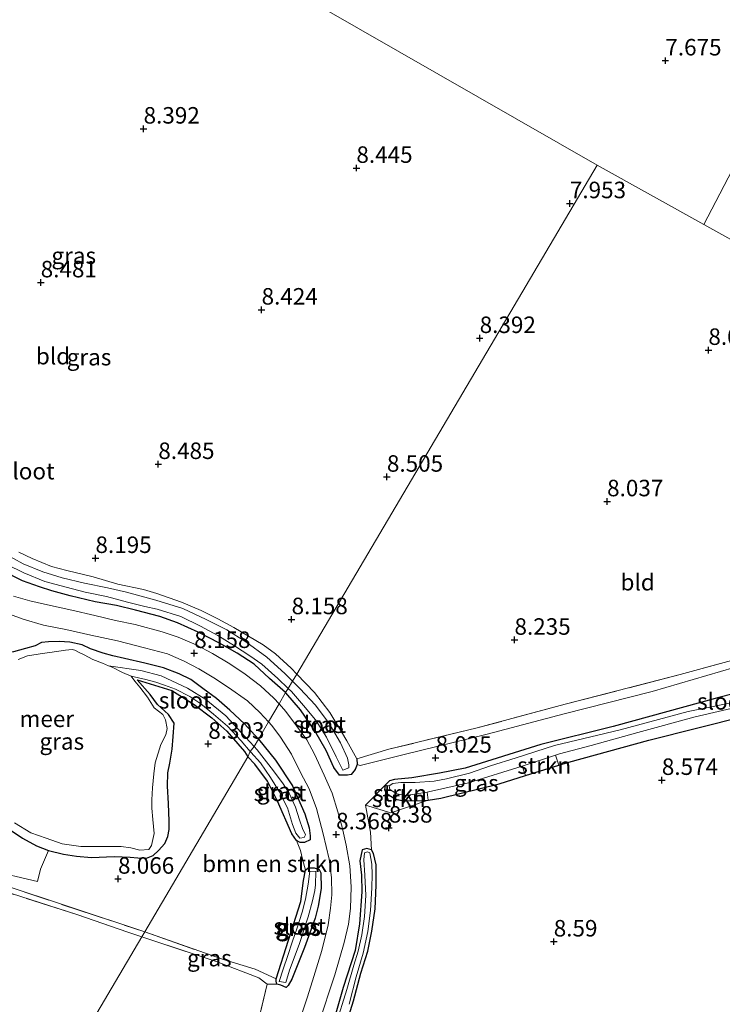
# Model space of a CAD drawing. Units: metres. Extents: x 179997 to 189053, y 418748 to 425001.
# Drawn here: x 180339 to 180446, y 419826 to 419975 of the extents above; entities that cross this region are included whole.
import ezdxf
from ezdxf.enums import TextEntityAlignment as Align

# ---------------------------------------------------------------- set-up
doc = ezdxf.new("R2010")
doc.units = ezdxf.units.M
doc.linetypes.add('IE-TERREINAFSCHEIDING', pattern=[10, 8, -2])
doc.layers.get('0').update_dxf_attribs({"lineweight": 25})
for name, color, linetype, lineweight in [('B-ME-GR-BOMENSTRUIKEN-GV-B6', 93, 'Continuous', 18), ('B-ME-GR-STRUIKEN-GV-B6', 93, 'Continuous', 18), ('B-ME-IE-GRASLAND-GV-B6', 93, 'Continuous', 18), ('B-ME-IE-GRONDWERKLIJN-GROND_INGERICHT-GV-B6', 253, 'Continuous', 18), ('B-ME-IE-HULPGEOMETRIE-L-B1', 53, 'Continuous', 18), ('B-ME-IE-TERREINAFSCHEIDING-RASTERHEKWERK-L-B1', 8, 'IE-TERREINAFSCHEIDING', 18), ('B-ME-OG-WATER-GV-B6', 153, 'Continuous', 18), ('B-ME-VH-VERH_SOORT-BITUMEN-GV-B6', 8, 'IE-TERREINAFSCHEIDING-NATUURLIJK-HOUTWAL', 18)]:
    doc.layers.add(name, color=color, linetype=linetype, lineweight=lineweight)
doc.layers.add('B-ME-GW-HOOGTEPUNT-S-B1', color=10, linetype='Continuous')
doc.layers.add('B-ME-GW-INSTEEKWATERGANG-L-B1', color=10, linetype='Continuous')
doc.styles.add('NLCS-ISO', font='NLCS-ISO.TTF')
doc.linetypes.add('IE-TERREINAFSCHEIDING-NATUURLIJK-HOUTWAL', pattern='A,7,-1.5,[67,NLCS.SHX,S=0.75,R=45,X=0,Y=0],-1.5,7,-1.5,[70,NLCS.SHX,S=0.75,R=0,X=0,Y=0],-1.5', length=20)

# ---------------------------------------------------------------- blocks, each defined once
blk = doc.blocks.new('hoogtepunt')
for p, q in [((-0.5, 0), (0.5, 0)), ((0, 0.5), (0, -0.5))]:
    blk.add_line(p, q)

msp = doc.modelspace()

# ---------------------------------------------------------------- linework, layer by layer
at = {"layer": 'B-ME-GR-BOMENSTRUIKEN-GV-B6'}
for points in [[(180334.39, 419846.596, 8.348), (180341.753, 419844.873, 8.496), (180342.251, 419846.718, 8.476), (180343.417, 419849.565, 7.951), (180345.713, 419848.999, 7.907), (180347.708, 419848.719, 7.908), (180349.975, 419848.514, 7.974), (180353.405, 419848.662, 7.966), (180355.793, 419848.582, 7.995), (180356.954, 419848.469, 7.96), (180358.297, 419848.429, 7.956), (180359.324, 419848.838, 8.236), (180360.089, 419849.587, 8.236), (180361.055, 419850.617, 8.299), (180361.529, 419851.694, 8.383), (180361.734, 419852.76, 8.22), (180361.708, 419854.039, 8.088), (180361.62, 419856.714, 8.232), (180361.484, 419859.318, 8.267), (180361.544, 419861.327, 8.091), (180361.816, 419862.821, 8.172), (180362.185, 419864.925, 8.075), (180362.316, 419866.836, 8.044), (180362.499, 419868.845, 7.928), (180361.634, 419870.162, 7.958), (180359.952, 419871.683, 7.846), (180358.837, 419873.219, 7.751), (180356.858, 419875.426, 7.505), (180362.138, 419873.818, 7.929), (180365.502, 419871.687, 8.051), (180368.211, 419869.691, 8.116), (180370.483, 419867.634, 8.202), (180373.134, 419864.577, 8.009), (180373.649, 419863.76, 8.219), (180358.026, 419837.231, 8.649), (180335.922, 419844.557, 8.439)], [(180381.014, 419851.071, 8.386), (180381.611, 419849.582, 8.526), (180381.95, 419848.245, 8.491), (180382.363, 419846.568, 8.429), (180382.071, 419845.032, 8.429), (180381.682, 419841.856, 8.184), (180377.936, 419830.128, 8.394), (180374.736, 419831.593, 8.649), (180369.972, 419833.048, 8.649), (180358.026, 419837.231, 8.649), (180373.649, 419863.76, 8.219), (180374.696, 419862.644, 8.106), (180376.611, 419860.069, 8.211), (180378.157, 419857.069, 8.246), (180380.31, 419852.082, 8.386), (180381.014, 419851.071, 8.386)]]:
    msp.add_polyline3d(points, dxfattribs=at)
at = {"layer": 'B-ME-GR-STRUIKEN-GV-B6'}
for points in [[(180447.342, 419877.307, 8.034), (180434.928, 419873.653, 8.034), (180421.609, 419870.254, 8.079), (180409.94, 419867.193, 8.079), (180397.322, 419864.138, 8.034), (180390.649, 419862.429, 8.011), (180390.224, 419862.606, 7.898), (180390.189, 419863.474, 7.941), (180395, 419864.905, 7.941), (180408.407, 419868.141, 8.036), (180421.753, 419871.716, 8.125), (180439.164, 419876.228, 8.181), (180454.719, 419880.496, 8.055)], [(180420.79, 419862.489, 8.624), (180415.726, 419860.922, 8.609), (180415.21, 419862.346, 7.396), (180420.295, 419864.036, 7.396), (180420.79, 419862.489, 8.624)], [(180400.999, 419857.22, 8.413), (180395.315, 419855.275, 8.588), (180391.486, 419856.414, 8.273), (180394.472, 419859.452, 7.829), (180394.352, 419858.738, 7.864), (180394.61, 419858.255, 7.866), (180396.005, 419857.328, 8.076), (180397.036, 419857.124, 8.15), (180399.936, 419857.074, 8.343), (180400.999, 419857.22, 8.413)], [(180395.077, 419859.364, 7.396), (180395.192, 419858.814, 7.396), (180396.218, 419858.166, 7.396), (180397.584, 419857.912, 7.396), (180400.826, 419858.404, 7.396), (180400.999, 419857.22, 8.413), (180399.936, 419857.074, 8.343), (180397.036, 419857.124, 8.15), (180396.005, 419857.328, 8.076), (180394.61, 419858.255, 7.866), (180394.352, 419858.738, 7.864), (180394.472, 419859.452, 7.829), (180395.077, 419859.364, 7.396)]]:
    msp.add_polyline3d(points, dxfattribs=at)
at = {"layer": 'B-ME-GW-INSTEEKWATERGANG-L-B1'}
for points in [[(180526.131, 419898.016, 8.115), (180517.323, 419895.109, 8.442), (180506.912, 419892.042, 8.499), (180498.536, 419889.341, 8.459), (180488.302, 419885.874, 8.202), (180472.843, 419880.492, 7.892), (180458.866, 419876.261, 7.883), (180445.05, 419872.77, 7.782), (180429.037, 419868.343, 7.743), (180418.065, 419865.654, 7.873), (180406.58, 419862.041, 8.016), (180402.708, 419861.271, 7.91), (180398.495, 419860.564, 8.004), (180395.865, 419860.331, 7.934), (180395.143, 419860.133, 7.794), (180394.472, 419859.452, 7.829), (180394.352, 419858.738, 7.864), (180394.61, 419858.255, 7.866), (180396.005, 419857.328, 8.076), (180397.036, 419857.124, 8.15), (180399.936, 419857.074, 8.343), (180400.999, 419857.22, 8.413), (180402.918, 419857.484, 8.54), (180411.74, 419859.689, 8.597)], [(180411.74, 419859.689, 8.597), (180415.726, 419860.922, 8.609), (180420.79, 419862.489, 8.624), (180422.277, 419862.949, 8.629), (180434.431, 419866.295, 8.508), (180449.055, 419869.99, 8.588), (180463.556, 419874.168, 8.553), (180474.959, 419877.897, 8.485), (180486.07, 419881.622, 8.489), (180499.061, 419886.017, 8.489), (180511.619, 419890.012, 8.493), (180525.811, 419894.463, 8.506), (180529.89, 419896.018, 8.402)], [(180379.406, 419873.454, 8.013), (180379.37, 419873.496, 8.013), (180376.942, 419875.646, 7.981), (180374.625, 419877.779, 7.945), (180372.053, 419879.451, 7.949), (180369.341, 419880.973, 7.957), (180366.136, 419882.627, 7.957), (180362.977, 419884.081, 7.957), (180360.295, 419885.046, 8.009), (180356.648, 419885.981, 7.997), (180353.755, 419886.688, 7.973), (180350.533, 419887.259, 7.957), (180346.729, 419888.142, 7.957), (180343.937, 419888.934, 7.989), (180342.088, 419889.513, 7.985), (180339.508, 419890.427, 7.925), (180336.416, 419891.982, 7.957)], [(180354.938, 419878.663, 8.064), (180353.21, 419879.05, 7.988), (180351.706, 419879.474, 7.975), (180349.797, 419880.147, 8.014), (180348.53, 419880.738, 8.045), (180346.69, 419881.153, 8.099), (180345.061, 419881.249, 8.083), (180343.451, 419881.203, 8.083), (180342.399, 419881.067, 8.032), (180341.438, 419880.59, 7.752), (180339.947, 419880.166, 7.507), (180338.148, 419879.672, 7.743), (180336.778, 419879.45, 7.635), (180335.09, 419879.313, 7.639), (180333.691, 419878.95, 7.712), (180332.608, 419879.261, 7.673), (180331.105, 419879.604, 7.773)], [(180375.259, 419866.428, 8.196), (180373.139, 419868.785, 8.076), (180370.933, 419870.814, 8.247), (180368.898, 419872.617, 8.16), (180366.832, 419874.114, 8.059), (180365.019, 419875.452, 8.06), (180363.231, 419876.339, 8.145), (180360.887, 419877.232, 8.044), (180358.04, 419877.975, 8.118), (180354.938, 419878.663, 8.064)], [(180337.033, 419853.094, 7.648), (180339.515, 419851.428, 7.754), (180341.597, 419850.301, 7.944), (180343.417, 419849.565, 7.951), (180345.713, 419848.999, 7.907), (180347.708, 419848.719, 7.908), (180349.975, 419848.514, 7.974), (180353.405, 419848.662, 7.966), (180355.793, 419848.582, 7.995), (180356.954, 419848.469, 7.96), (180358.297, 419848.429, 7.956), (180359.324, 419848.838, 8.236), (180360.089, 419849.587, 8.236), (180361.055, 419850.617, 8.299), (180361.529, 419851.694, 8.383), (180361.734, 419852.76, 8.22), (180361.708, 419854.039, 8.088), (180361.62, 419856.714, 8.232), (180361.484, 419859.318, 8.267), (180361.544, 419861.327, 8.091), (180361.816, 419862.821, 8.172), (180362.185, 419864.925, 8.075), (180362.316, 419866.836, 8.044), (180362.499, 419868.845, 7.928), (180361.634, 419870.162, 7.958), (180359.952, 419871.683, 7.846), (180358.837, 419873.219, 7.751), (180356.858, 419875.426, 7.505)], [(180356.858, 419875.426, 7.505), (180362.138, 419873.818, 7.929), (180365.502, 419871.687, 8.051), (180368.211, 419869.691, 8.116), (180370.483, 419867.634, 8.202), (180373.134, 419864.577, 8.009), (180373.649, 419863.76, 8.219)], [(180390.189, 419863.474, 7.941), (180390.224, 419862.606, 7.898), (180389.904, 419861.865, 7.906), (180389.313, 419861.102, 7.871), (180388.766, 419860.989, 7.926), (180387.822, 419861.007, 7.934), (180387.516, 419860.972, 8.025), (180386.701, 419862.132, 8.058), (180385.513, 419864.712, 8.206), (180383.783, 419867.693, 8.109), (180381.654, 419870.878, 8.013), (180379.406, 419873.454, 8.013)], [(180375.259, 419866.428, 8.196), (180377.85, 419863.281, 8.141), (180380.422, 419859.382, 8.141), (180382.266, 419855.128, 8.211), (180382.93, 419852.98, 8.351), (180383.112, 419851.785, 8.316), (180383.106, 419851.183, 8.281), (180382.259, 419850.808, 8.281), (180381.567, 419850.79, 8.386), (180381.014, 419851.071, 8.386), (180380.31, 419852.082, 8.386), (180378.157, 419857.069, 8.246), (180376.611, 419860.069, 8.211), (180374.696, 419862.644, 8.106), (180373.649, 419863.76, 8.219)], [(180387.8, 419820.779, 8.639), (180389.672, 419826.779, 8.613), (180390.781, 419831.012, 8.499), (180391.812, 419834.318, 8.549), (180392.439, 419837.372, 8.49), (180392.925, 419840.752, 8.49), (180393.111, 419844.33, 8.482), (180393.106, 419847.399, 8.407), (180392.673, 419849.097, 8.315), (180392.404, 419849.685, 8.385), (180391.661, 419849.867, 8.279), (180390.957, 419849.665, 8.318), (180390.634, 419848.001, 8.353), (180390.858, 419845.855, 8.357), (180390.915, 419843.323, 8.353), (180390.562, 419838.457, 8.462), (180389.9, 419834.407, 8.459), (180388.077, 419828.823, 8.519), (180386.965, 419824.903, 8.385)], [(180382.071, 419845.032, 8.429), (180382.363, 419846.568, 8.429), (180382.812, 419846.953, 8.429), (180383.689, 419846.932, 8.394), (180384.444, 419846.713, 8.359), (180384.735, 419846.167, 8.324), (180384.761, 419843.836, 8.359), (180384.302, 419841.137, 8.394), (180383.833, 419839.299, 8.359), (180382.225, 419834.894, 8.394), (180380.316, 419830.077, 8.359), (180379.768, 419829.111, 8.219), (180379.442, 419828.807, 8.219), (180378.628, 419829.162, 8.289), (180378.051, 419829.343, 8.464), (180377.931, 419829.791, 8.464), (180377.936, 419830.128, 8.394), (180381.682, 419841.856, 8.184), (180382.071, 419845.032, 8.429)]]:
    msp.add_polyline3d(points, dxfattribs=at)
at = {"layer": 'B-ME-IE-GRASLAND-GV-B6'}
for points in [[(180338.93, 419894.754, 8.332), (180340.986, 419893.799, 8.262), (180343.871, 419892.573, 8.227), (180346.202, 419891.994, 8.223), (180350.204, 419891.013, 8.227), (180353.924, 419889.919, 8.205), (180357.846, 419889.119, 8.1), (180359.88, 419888.511, 8.09), (180363.604, 419887.169, 7.965), (180366.56, 419885.94, 7.965), (180369.102, 419884.679, 7.953), (180371.531, 419883.336, 7.937), (180373.768, 419882.019, 7.953), (180375.962, 419880.717, 8.066), (180377.854, 419879.355, 7.989), (180380.21, 419877.185, 7.977), (180381.076, 419876.283, 7.978), (180380.44, 419875.206, 7.255), (180379.236, 419876.41, 7.255), (180376.51, 419878.837, 7.255), (180373.349, 419881.188, 7.251), (180370.445, 419883.003, 7.267), (180367.352, 419884.563, 7.219), (180363.802, 419886.209, 7.304), (180359.709, 419887.472, 7.271), (180355.286, 419888.698, 7.271), (180352.387, 419889.373, 7.267), (180348.898, 419890.068, 7.235), (180345.498, 419890.901, 7.231), (180342.587, 419891.792, 7.207), (180339.614, 419892.995, 7.203), (180336.676, 419894.629, 7.199)], [(180337.133, 419892.903, 7.267), (180339.692, 419891.639, 7.271), (180342.892, 419890.325, 7.255), (180346.128, 419889.441, 7.255), (180348.974, 419888.685, 7.255), (180352.235, 419888.035, 7.155), (180355.396, 419887.2, 7.32), (180358.039, 419886.518, 7.275), (180359.926, 419886.137, 7.275), (180363.482, 419885.029, 7.219), (180366.488, 419883.533, 7.219), (180369.083, 419882.132, 7.34), (180371.644, 419880.596, 7.372), (180373.961, 419879.071, 7.404), (180375.777, 419877.813, 7.404), (180378.214, 419875.634, 7.409), (180379.783, 419874.093, 7.428), (180379.37, 419873.496, 8.013), (180376.942, 419875.646, 7.981), (180374.625, 419877.779, 7.945), (180372.053, 419879.451, 7.949), (180369.341, 419880.973, 7.957), (180366.136, 419882.627, 7.957), (180362.977, 419884.081, 7.957), (180360.295, 419885.046, 8.009), (180356.648, 419885.981, 7.997), (180353.755, 419886.688, 7.973), (180350.533, 419887.259, 7.957), (180346.729, 419888.142, 7.957), (180343.937, 419888.934, 7.989), (180342.088, 419889.513, 7.985), (180339.508, 419890.427, 7.925), (180336.416, 419891.982, 7.957)], [(180336.416, 419891.982, 7.957), (180339.508, 419890.427, 7.925), (180342.088, 419889.513, 7.985), (180343.937, 419888.934, 7.989), (180346.729, 419888.142, 7.957), (180350.533, 419887.259, 7.957), (180353.755, 419886.688, 7.973), (180356.648, 419885.981, 7.997), (180360.295, 419885.046, 8.009), (180362.977, 419884.081, 7.957), (180366.136, 419882.627, 7.957), (180369.341, 419880.973, 7.957), (180372.053, 419879.451, 7.949), (180374.625, 419877.779, 7.945), (180376.942, 419875.646, 7.981), (180379.37, 419873.496, 8.013), (180378.421, 419871.786, 8.344), (180377.61, 419872.66, 8.311), (180375.573, 419874.531, 8.299), (180373.249, 419876.274, 8.326), (180370.898, 419877.831, 8.303), (180368.27, 419879.421, 8.369), (180365.807, 419880.707, 8.33), (180363.067, 419881.883, 8.338), (180360.661, 419882.68, 8.302), (180356.551, 419883.806, 8.209), (180353.604, 419884.422, 8.248), (180350.472, 419885.16, 8.224), (180346.993, 419885.972, 8.239), (180342.84, 419886.906, 8.309), (180340.622, 419887.379, 8.312), (180338.126, 419888.106, 8.312)], [(180336.95, 419885.552, 8.267), (180339.625, 419884.62, 8.211), (180342.661, 419883.731, 8.312), (180346.071, 419883.027, 8.296), (180349.878, 419882.202, 8.231), (180353.899, 419881.311, 8.231), (180358.006, 419880.29, 8.213), (180361.459, 419879.344, 8.143), (180364.001, 419878.246, 8.143), (180366.199, 419877.074, 8.184), (180368.496, 419875.749, 8.103), (180370.722, 419874.274, 8.173), (180373.586, 419872.245, 8.14), (180375.472, 419870.476, 8.191), (180376.805, 419869.047, 8.278), (180375.259, 419866.428, 8.196), (180373.139, 419868.785, 8.076), (180370.933, 419870.814, 8.247), (180368.898, 419872.617, 8.16), (180366.832, 419874.114, 8.059), (180365.019, 419875.452, 8.06), (180363.231, 419876.339, 8.145), (180360.887, 419877.232, 8.044), (180358.04, 419877.975, 8.118), (180354.938, 419878.663, 8.064), (180353.21, 419879.05, 7.988), (180351.706, 419879.474, 7.975), (180349.797, 419880.147, 8.014), (180348.53, 419880.738, 8.045), (180346.69, 419881.153, 8.099), (180345.061, 419881.249, 8.083), (180343.451, 419881.203, 8.083), (180342.399, 419881.067, 8.032), (180341.438, 419880.59, 7.752), (180339.947, 419880.166, 7.507), (180338.148, 419879.672, 7.743)], [(180338.148, 419879.672, 7.743), (180339.947, 419880.166, 7.507), (180341.438, 419880.59, 7.752), (180342.399, 419881.067, 8.032), (180343.451, 419881.203, 8.083), (180345.061, 419881.249, 8.083), (180346.69, 419881.153, 8.099), (180348.53, 419880.738, 8.045), (180349.797, 419880.147, 8.014), (180351.706, 419879.474, 7.975), (180353.21, 419879.05, 7.988), (180354.938, 419878.663, 8.064), (180358.04, 419877.975, 8.118), (180360.887, 419877.232, 8.044), (180363.231, 419876.339, 8.145), (180365.019, 419875.452, 8.06), (180366.832, 419874.114, 8.059), (180368.898, 419872.617, 8.16), (180370.933, 419870.814, 8.247), (180373.139, 419868.785, 8.076), (180375.259, 419866.428, 8.196), (180374.599, 419865.311, 7.417), (180372.661, 419867.445, 7.592), (180370.295, 419869.982, 7.617), (180367.271, 419872.45, 7.488), (180364.51, 419874.165, 7.538), (180360.529, 419876.055, 7.51), (180357.444, 419876.833, 7.257), (180352.538, 419877.56, 7.134), (180351.608, 419877.949, 7.134), (180350.155, 419878.531, 7.134), (180348.869, 419879.223, 7.134), (180348.078, 419879.579, 7.134), (180347.452, 419879.938, 7.134), (180347.047, 419880.027, 7.134), (180346.017, 419879.902, 7.134), (180343.621, 419879.553, 7.134), (180342.468, 419879.441, 7.134), (180341.869, 419879.299, 7.134), (180340.265, 419879.059, 7.134), (180338.855, 419878.504, 7.134)], [(180239.102, 419877.08, 7.674), (180255.45, 419871.736, 7.719), (180277.771, 419864.287, 7.854), (180295.138, 419858.137, 8.169), (180313.092, 419852.31, 8.259), (180335.922, 419844.557, 8.439), (180358.026, 419837.231, 8.649)], [(180384.375, 419823.242, 8.666), (180386.835, 419830.729, 8.583), (180388.233, 419835.628, 8.565), (180388.896, 419838.412, 8.568), (180389.21, 419840.798, 8.595), (180389.326, 419844.07, 8.513), (180389.111, 419847.229, 8.513), (180388.55, 419850.393, 8.477), (180387.956, 419853.104, 8.408), (180387.272, 419855.424, 8.36), (180386.412, 419858.237, 8.344), (180385.21, 419860.992, 8.336), (180383.732, 419864.173, 8.388), (180382.589, 419866.315, 8.392), (180381.042, 419868.453, 8.287), (180379.425, 419870.605, 8.174), (180378.421, 419871.786, 8.344), (180379.37, 419873.496, 8.013), (180379.406, 419873.454, 8.013), (180381.654, 419870.878, 8.013), (180383.783, 419867.693, 8.109), (180385.513, 419864.712, 8.206), (180386.701, 419862.132, 8.058), (180387.516, 419860.972, 8.025), (180387.822, 419861.007, 7.934), (180388.766, 419860.989, 7.926), (180389.313, 419861.102, 7.871), (180389.904, 419861.865, 7.906), (180390.224, 419862.606, 7.898), (180390.649, 419862.429, 8.011), (180397.322, 419864.138, 8.034), (180409.94, 419867.193, 8.079), (180421.609, 419870.254, 8.079), (180434.928, 419873.653, 8.034), (180447.342, 419877.307, 8.034)], [(180358.026, 419837.231, 8.649), (180357.592, 419836.501, 8.512), (180355.47, 419837.216, 8.434), (180347.732, 419839.864, 8.466), (180332.145, 419844.858, 8.606), (180314.689, 419850.845, 8.396), (180298.896, 419855.934, 8.187), (180285.202, 419860.639, 8.105), (180263.934, 419867.516, 7.808), (180254.271, 419870.776, 7.711), (180238.532, 419876.1, 7.61)], [(180338.277, 419853.747, 7.134), (180340.748, 419852.252, 7.134), (180343.063, 419851.416, 7.134), (180345.518, 419850.586, 7.134), (180348.335, 419850.183, 7.134), (180351.415, 419850.176, 7.134), (180354.477, 419850.163, 7.134), (180355.927, 419849.983, 7.134), (180357.268, 419849.638, 7.134), (180358.625, 419849.738, 7.134), (180359.051, 419850.346, 7.134), (180359.469, 419852.164, 7.134), (180359.234, 419854.287, 7.134), (180359.095, 419855.996, 7.134), (180359.082, 419857.224, 7.134), (180359.224, 419859.074, 7.134), (180359.4, 419861.197, 7.134), (180359.593, 419862.851, 7.134), (180360.477, 419865.641, 7.134), (180361.21, 419867.082, 7.134), (180361.399, 419868.065, 7.134), (180361.147, 419869.363, 7.134), (180360.769, 419870.192, 7.134), (180359.449, 419871.185, 7.134), (180358.435, 419872.8, 7.134), (180357.301, 419874.306, 7.134), (180356.548, 419875.226, 7.134), (180355.945, 419875.968, 7.134), (180358.205, 419875.467, 7.336), (180358.733, 419875.321, 7.406), (180359.727, 419875.061, 7.476), (180361.04, 419874.606, 7.59), (180362.696, 419874.03, 7.515), (180364.84, 419872.908, 7.445), (180366.502, 419871.768, 7.445), (180368.422, 419870.237, 7.566), (180370.583, 419868.407, 7.634), (180372.619, 419866.18, 7.671), (180373.996, 419864.584, 7.636), (180373.649, 419863.76, 8.219), (180373.134, 419864.577, 8.009), (180370.483, 419867.634, 8.202), (180368.211, 419869.691, 8.116), (180365.502, 419871.687, 8.051), (180362.138, 419873.818, 7.929), (180356.858, 419875.426, 7.505), (180358.837, 419873.219, 7.751), (180359.952, 419871.683, 7.846), (180361.634, 419870.162, 7.958), (180362.499, 419868.845, 7.928), (180362.316, 419866.836, 8.044), (180362.185, 419864.925, 8.075), (180361.816, 419862.821, 8.172), (180361.544, 419861.327, 8.091), (180361.484, 419859.318, 8.267), (180361.62, 419856.714, 8.232), (180361.708, 419854.039, 8.088), (180361.734, 419852.76, 8.22), (180361.529, 419851.694, 8.383), (180361.055, 419850.617, 8.299), (180360.089, 419849.587, 8.236), (180359.324, 419848.838, 8.236), (180358.297, 419848.429, 7.956), (180356.954, 419848.469, 7.96), (180355.793, 419848.582, 7.995), (180353.405, 419848.662, 7.966), (180349.975, 419848.514, 7.974), (180347.708, 419848.719, 7.908), (180345.713, 419848.999, 7.907), (180343.417, 419849.565, 7.951), (180341.597, 419850.301, 7.944), (180339.515, 419851.428, 7.754), (180337.033, 419853.094, 7.648)], [(180390.189, 419863.474, 7.941), (180390.224, 419862.606, 7.898), (180389.904, 419861.865, 7.906), (180389.313, 419861.102, 7.871), (180388.766, 419860.989, 7.926), (180387.822, 419861.007, 7.934), (180387.516, 419860.972, 8.025), (180386.701, 419862.132, 8.058), (180385.513, 419864.712, 8.206), (180383.783, 419867.693, 8.109), (180381.654, 419870.878, 8.013), (180379.406, 419873.454, 8.013), (180379.37, 419873.496, 8.013), (180379.783, 419874.093, 7.428), (180380.246, 419873.639, 7.433), (180382.085, 419871.525, 7.433), (180383.925, 419869.359, 7.429), (180385.579, 419866.764, 7.348), (180387.037, 419863.783, 7.328), (180388.037, 419861.718, 7.288), (180388.979, 419862.081, 7.271), (180388.956, 419862.528, 7.263), (180388.767, 419863.574, 7.263), (180387.667, 419865.903, 7.267), (180385.973, 419868.805, 7.255), (180383.887, 419871.574, 7.255), (180381.535, 419874.111, 7.255), (180380.44, 419875.206, 7.255), (180381.076, 419876.283, 7.978), (180383.737, 419873.511, 7.981), (180386.094, 419870.481, 7.985), (180387.867, 419867.565, 7.95), (180388.674, 419866.169, 8.048), (180390.189, 419863.474, 7.941)], [(180458.866, 419876.261, 7.883), (180445.05, 419872.77, 7.782), (180429.037, 419868.343, 7.743), (180418.065, 419865.654, 7.873), (180406.58, 419862.041, 8.016), (180402.708, 419861.271, 7.91), (180398.495, 419860.564, 8.004), (180395.865, 419860.331, 7.934), (180395.143, 419860.133, 7.794), (180394.472, 419859.452, 7.829), (180391.486, 419856.414, 8.273), (180392.231, 419852.365, 8.658), (180392.404, 419849.685, 8.385), (180391.661, 419849.867, 8.279), (180390.957, 419849.665, 8.318), (180390.634, 419848.001, 8.353), (180390.858, 419845.855, 8.357), (180390.915, 419843.323, 8.353), (180390.562, 419838.457, 8.462), (180389.9, 419834.407, 8.459), (180388.077, 419828.823, 8.519), (180386.965, 419824.903, 8.385)], [(180449.16, 419872.41, 7.396), (180440.372, 419870.619, 7.396), (180430.084, 419867.851, 7.396), (180420.113, 419865.48, 7.396), (180414.302, 419863.594, 7.396), (180410.425, 419862.378, 7.396), (180407.264, 419861.273, 7.396), (180403.734, 419860.432, 7.396), (180401.894, 419860.08, 7.396), (180398.997, 419859.881, 7.396), (180396.846, 419859.878, 7.396), (180395.637, 419859.731, 7.396), (180395.077, 419859.364, 7.396), (180394.472, 419859.452, 7.829), (180395.143, 419860.133, 7.794), (180395.865, 419860.331, 7.934), (180398.495, 419860.564, 8.004), (180402.708, 419861.271, 7.91), (180406.58, 419862.041, 8.016), (180418.065, 419865.654, 7.873), (180429.037, 419868.343, 7.743), (180445.05, 419872.77, 7.782), (180458.866, 419876.261, 7.883)], [(180449.055, 419869.99, 8.588), (180434.431, 419866.295, 8.508), (180422.277, 419862.949, 8.629), (180420.79, 419862.489, 8.624), (180420.295, 419864.036, 7.396), (180420.903, 419864.238, 7.396), (180425.696, 419865.455, 7.396), (180432.744, 419867.461, 7.396), (180441.458, 419869.839, 7.396), (180449.078, 419871.584, 7.396)], [(180374.772, 419821.77, 8.526), (180376.56, 419829.315, 8.664), (180378.051, 419829.343, 8.464), (180378.628, 419829.162, 8.289), (180379.442, 419828.807, 8.219), (180379.768, 419829.111, 8.219), (180380.316, 419830.077, 8.359), (180382.225, 419834.894, 8.394), (180383.833, 419839.299, 8.359), (180384.302, 419841.137, 8.394), (180384.761, 419843.836, 8.359), (180384.735, 419846.167, 8.324), (180384.444, 419846.713, 8.359), (180383.689, 419846.932, 8.394), (180382.812, 419846.953, 8.429), (180382.363, 419846.568, 8.429), (180381.95, 419848.245, 8.491), (180381.611, 419849.582, 8.526), (180381.014, 419851.071, 8.386), (180381.567, 419850.79, 8.386), (180382.259, 419850.808, 8.281), (180383.106, 419851.183, 8.281), (180383.112, 419851.785, 8.316), (180382.93, 419852.98, 8.351), (180382.266, 419855.128, 8.211), (180380.422, 419859.382, 8.141), (180377.85, 419863.281, 8.141), (180375.259, 419866.428, 8.196), (180376.805, 419869.047, 8.278), (180377.305, 419868.511, 8.18), (180378.618, 419866.739, 8.24), (180380.257, 419864.187, 8.244), (180381.625, 419861.412, 8.239), (180382.944, 419858.91, 8.208), (180384.05, 419855.938, 8.325), (180385.085, 419852.082, 8.361), (180385.952, 419848.245, 8.433), (180386.318, 419845.46, 8.352), (180386.393, 419842.837, 8.426), (180386.197, 419840.819, 8.442), (180385.801, 419838.318, 8.416), (180384.868, 419834.434, 8.589), (180383.445, 419829.816, 8.629)], [(180381.014, 419851.071, 8.386), (180380.31, 419852.082, 8.386), (180378.157, 419857.069, 8.246), (180376.611, 419860.069, 8.211), (180374.696, 419862.644, 8.106), (180373.649, 419863.76, 8.219), (180373.996, 419864.584, 7.636), (180374.101, 419864.466, 7.665), (180375.556, 419862.835, 7.582), (180377.07, 419860.639, 7.638), (180378.403, 419858.491, 7.626), (180379.665, 419856.021, 7.626), (180380.412, 419853.528, 7.582), (180380.945, 419852.178, 7.582), (180381.548, 419851.435, 7.582), (180382.206, 419851.564, 7.582), (180382.375, 419851.961, 7.582), (180381.937, 419852.908, 7.582), (180381.479, 419854.207, 7.578), (180380.896, 419856.155, 7.517), (180379.921, 419858.281, 7.517), (180378.911, 419859.844, 7.505), (180377.194, 419862.105, 7.473), (180375.071, 419864.81, 7.417), (180374.599, 419865.311, 7.417), (180375.259, 419866.428, 8.196), (180377.85, 419863.281, 8.141), (180380.422, 419859.382, 8.141), (180382.266, 419855.128, 8.211), (180382.93, 419852.98, 8.351), (180383.112, 419851.785, 8.316), (180383.106, 419851.183, 8.281), (180382.259, 419850.808, 8.281), (180381.567, 419850.79, 8.386), (180381.014, 419851.071, 8.386)], [(180415.726, 419860.922, 8.609), (180411.74, 419859.689, 8.597), (180402.918, 419857.484, 8.54), (180400.999, 419857.22, 8.413), (180400.826, 419858.404, 7.396), (180401.025, 419858.435, 7.396), (180407.106, 419859.813, 7.396), (180415.21, 419862.346, 7.396), (180415.726, 419860.922, 8.609)], [(180337.033, 419853.094, 7.648), (180339.515, 419851.428, 7.754), (180341.597, 419850.301, 7.944), (180343.417, 419849.565, 7.951), (180342.251, 419846.718, 8.476), (180341.753, 419844.873, 8.496), (180334.39, 419846.596, 8.348)], [(180386.965, 419824.903, 8.385), (180388.077, 419828.823, 8.519), (180389.9, 419834.407, 8.459), (180390.562, 419838.457, 8.462), (180390.915, 419843.323, 8.353), (180390.858, 419845.855, 8.357), (180390.634, 419848.001, 8.353), (180390.957, 419849.665, 8.318), (180391.661, 419849.867, 8.279), (180392.404, 419849.685, 8.385)], [(180389.005, 419826.267, 8.09), (180390.051, 419830.451, 8.021), (180391.134, 419833.999, 8.029), (180391.844, 419837.307, 8.062), (180392.254, 419840.467, 7.997), (180392.438, 419843.909, 7.993), (180392.484, 419845.944, 7.977), (180392.434, 419847.493, 7.957), (180392.142, 419849.219, 7.929), (180391.785, 419849.36, 7.929), (180391.304, 419849.228, 7.929), (180391.25, 419848.14, 7.929), (180391.392, 419845.848, 7.929), (180391.522, 419842.764, 7.949), (180391.312, 419839.582, 7.949), (180390.92, 419836.783, 7.949), (180390.355, 419834.305, 7.949), (180389.722, 419832.201, 7.953), (180388.635, 419828.491, 7.977), (180387, 419823.158, 8.138)], [(180392.404, 419849.685, 8.385), (180392.673, 419849.097, 8.315), (180393.106, 419847.399, 8.407), (180393.111, 419844.33, 8.482), (180392.925, 419840.752, 8.49), (180392.439, 419837.372, 8.49), (180391.812, 419834.318, 8.549), (180390.781, 419831.012, 8.499), (180389.672, 419826.779, 8.613), (180387.8, 419820.779, 8.639)], [(180378.051, 419829.343, 8.464), (180377.931, 419829.791, 8.464), (180377.936, 419830.128, 8.394), (180381.682, 419841.856, 8.184), (180382.071, 419845.032, 8.429), (180382.363, 419846.568, 8.429), (180382.812, 419846.953, 8.429), (180383.689, 419846.932, 8.394), (180384.444, 419846.713, 8.359), (180384.735, 419846.167, 8.324), (180384.761, 419843.836, 8.359), (180384.302, 419841.137, 8.394), (180383.833, 419839.299, 8.359), (180382.225, 419834.894, 8.394), (180380.316, 419830.077, 8.359), (180379.768, 419829.111, 8.219), (180379.442, 419828.807, 8.219), (180378.628, 419829.162, 8.289), (180378.051, 419829.343, 8.464)], [(180381.428, 419835.325, 7.872), (180382.815, 419839.522, 7.86), (180383.45, 419841.924, 7.832), (180383.783, 419843.511, 7.791), (180383.928, 419844.394, 7.779), (180383.949, 419846.402, 7.711), (180383.037, 419846.416, 7.711), (180382.78, 419844.459, 7.711), (180382.408, 419842.205, 7.711), (180381.881, 419840.224, 7.763), (180381.137, 419837.88, 7.796), (180380.364, 419835.705, 7.8), (180379.72, 419833.667, 7.828), (180378.98, 419831.587, 7.904), (180378.407, 419829.749, 7.904), (180379.4, 419829.558, 7.904), (180379.945, 419831.462, 7.925), (180381.428, 419835.325, 7.872)], [(180377.936, 419830.128, 8.394), (180377.931, 419829.791, 8.464), (180378.051, 419829.343, 8.464), (180376.56, 419829.315, 8.664), (180375.296, 419830.261, 8.56), (180369.005, 419832.721, 8.653), (180359.858, 419835.736, 8.594), (180357.592, 419836.501, 8.512), (180358.026, 419837.231, 8.649), (180369.972, 419833.048, 8.649), (180374.736, 419831.593, 8.649), (180377.936, 419830.128, 8.394)], [(180383.445, 419829.816, 8.629), (180382.623, 419827.24, 8.573), (180381.075, 419822.598, 8.597), (180379.542, 419817.825, 8.658), (180375.206, 419804.703, 8.622), (180370.809, 419791.669, 8.742), (180365.732, 419776.029, 8.75), (180359.627, 419757.679, 8.763), (180354.171, 419742.015, 8.908), (180348.371, 419725.249, 8.967), (180342.957, 419709.135, 9.094)]]:
    msp.add_polyline3d(points, dxfattribs=at)
at = {"layer": 'B-ME-IE-GRONDWERKLIJN-GROND_INGERICHT-GV-B6'}
for points in [[(180482.517, 420020.673, 8.165), (180442.748, 419944.398, 7.962), (180426.58, 419953.374, 7.96), (180336.5, 420004.991, 8.42)], [(180488.14, 419919.197, 8.146), (180442.748, 419944.398, 7.962), (180482.517, 420020.673, 8.165), (180483.03, 420014.095, 7.961), (180483.51, 420001.907, 7.856), (180484.539, 419985.615, 7.783), (180485.421, 419967.059, 7.775), (180486.523, 419946.43, 7.741), (180486.582, 419945.319, 7.739), (180487.69, 419926.162, 8.041), (180488.14, 419919.197, 8.146)], [(180336.5, 420004.991, 8.42), (180426.58, 419953.374, 7.96)], [(180426.58, 419953.374, 7.96), (180381.076, 419876.283, 7.978), (180380.21, 419877.185, 7.977), (180377.854, 419879.355, 7.989), (180375.962, 419880.717, 8.066), (180373.768, 419882.019, 7.953), (180371.531, 419883.336, 7.937), (180369.102, 419884.679, 7.953), (180366.56, 419885.94, 7.965), (180363.604, 419887.169, 7.965), (180359.88, 419888.511, 8.09), (180357.846, 419889.119, 8.1), (180353.924, 419889.919, 8.205), (180350.204, 419891.013, 8.227), (180346.202, 419891.994, 8.223), (180343.871, 419892.573, 8.227), (180340.986, 419893.799, 8.262), (180338.93, 419894.754, 8.332)], [(180442.748, 419944.398, 7.962), (180488.14, 419919.197, 8.146), (180488.814, 419908.755, 8.303), (180490.38, 419891.416, 8.528), (180489.815, 419891.218, 8.525), (180479.663, 419888.028, 8.217), (180468.92, 419884.545, 8.195), (180454.719, 419880.496, 8.055), (180439.164, 419876.228, 8.181), (180421.753, 419871.716, 8.125), (180408.407, 419868.141, 8.036), (180395, 419864.905, 7.941), (180390.189, 419863.474, 7.941), (180388.674, 419866.169, 8.048), (180387.867, 419867.565, 7.95), (180386.094, 419870.481, 7.985), (180383.737, 419873.511, 7.981), (180381.076, 419876.283, 7.978), (180426.58, 419953.374, 7.96), (180442.748, 419944.398, 7.962)], [(180227.075, 419879.671, 7.833), (180238.532, 419876.1, 7.61), (180254.271, 419870.776, 7.711), (180263.934, 419867.516, 7.808), (180285.202, 419860.639, 8.105), (180298.896, 419855.934, 8.187), (180314.689, 419850.845, 8.396), (180332.145, 419844.858, 8.606), (180347.732, 419839.864, 8.466), (180355.47, 419837.216, 8.434), (180357.592, 419836.501, 8.512), (180278.876, 419703.139, 8.856)], [(180387.8, 419820.779, 8.639), (180389.672, 419826.779, 8.613), (180390.781, 419831.012, 8.499), (180391.812, 419834.318, 8.549), (180392.439, 419837.372, 8.49), (180392.925, 419840.752, 8.49), (180393.111, 419844.33, 8.482), (180393.106, 419847.399, 8.407), (180392.673, 419849.097, 8.315), (180392.404, 419849.685, 8.385), (180392.231, 419852.365, 8.658), (180391.486, 419856.414, 8.273), (180395.315, 419855.275, 8.588), (180400.999, 419857.22, 8.413), (180402.918, 419857.484, 8.54), (180411.74, 419859.689, 8.597), (180415.726, 419860.922, 8.609), (180420.79, 419862.489, 8.624), (180422.277, 419862.949, 8.629), (180434.431, 419866.295, 8.508), (180449.055, 419869.99, 8.588)], [(180278.876, 419703.139, 8.856), (180357.592, 419836.501, 8.512), (180359.858, 419835.736, 8.594), (180369.005, 419832.721, 8.653), (180375.296, 419830.261, 8.56), (180376.56, 419829.315, 8.664)], [(180376.56, 419829.315, 8.664), (180374.772, 419821.77, 8.526), (180373.374, 419817.284, 8.614), (180370.607, 419808.784, 8.578), (180369.37, 419805.117, 8.556), (180365.843, 419794.661, 8.493), (180364.655, 419790.806, 8.555), (180362.172, 419782.751, 8.686), (180356.076, 419763.824, 8.659), (180352.224, 419752.087, 8.752), (180351.941, 419751.226, 8.759), (180346.426, 419734.564, 8.783), (180345.306, 419731.354, 8.784), (180343.453, 419726.046, 8.787), (180340.263, 419716.907, 8.791)]]:
    msp.add_polyline3d(points, dxfattribs=at)
at = {"layer": 'B-ME-IE-HULPGEOMETRIE-L-B1'}
msp.add_line((180426.58, 419953.374, 7.96), (180442.748, 419944.398, 7.962), dxfattribs=at)
for points in [[(180442.748, 419944.398, 7.962), (180482.517, 420020.673, 8.165), (180484.253, 420023.888, 8.32), (180485.648, 420026.678, 8.453), (180487.94, 420031.086, 10.383), (180490.125, 420035.217, 10.422), (180492.585, 420039.947, 12.421), (180493.093, 420040.967, 12.435), (180493.879, 420042.401, 12.488), (180495.863, 420046.028, 12.509), (180496.819, 420048.086, 12.542), (180500.736, 420055.639, 9.722), (180516.105, 420085.094, 9.467)], [(180208.383, 420078.403, 7.912), (180326.494, 420010.724, 8.019), (180326.874, 420010.507, 8.042), (180327.68, 420009.857, 8.71), (180328.979, 420009.3, 8.753), (180331.621, 420007.586, 8.756), (180333.463, 420006.731, 8.682), (180334.972, 420005.867, 8.175), (180336.5, 420004.991, 8.42), (180426.58, 419953.374, 7.96)], [(180278.876, 419703.139, 8.856), (180357.592, 419836.501, 8.512), (180358.026, 419837.231, 8.649), (180373.649, 419863.76, 8.219), (180373.996, 419864.584, 7.636), (180374.599, 419865.311, 7.417), (180375.259, 419866.428, 8.196), (180376.805, 419869.047, 8.278), (180378.421, 419871.786, 8.344), (180379.37, 419873.496, 8.013), (180379.783, 419874.093, 7.428), (180380.44, 419875.206, 7.255), (180381.076, 419876.283, 7.978), (180426.58, 419953.374, 7.96)], [(180442.748, 419944.398, 7.962), (180488.14, 419919.197, 8.146), (180519.803, 419901.618, 8.418), (180521.889, 419900.431, 8.349), (180526.131, 419898.016, 8.115), (180527.386, 419897.404, 7.396), (180528.697, 419896.68, 7.396), (180529.89, 419896.018, 8.402), (180585.689, 419865.039, 8.306), (180586.563, 419864.554, 7.396), (180587.533, 419864.011, 7.396), (180588.157, 419863.644, 8.052), (180650.646, 419828.867, 7.994), (180651.218, 419828.658, 7.219), (180652.38, 419828.014, 7.219), (180652.974, 419827.604, 7.913), (180653.854, 419827.045, 7.903), (180673.818, 419816.111, 8.073)]]:
    msp.add_polyline3d(points, dxfattribs=at)
at = {"layer": 'B-ME-IE-TERREINAFSCHEIDING-RASTERHEKWERK-L-B1'}
msp.add_line((180376.56, 419829.315, 8.664), (180374.772, 419821.77, 8.526), dxfattribs=at)
for points in [[(180123.668, 419906.934, 7.764), (180138.129, 419902.858, 7.629), (180155.536, 419898.289, 7.719), (180175.699, 419893.632, 7.584), (180195.108, 419889.32, 7.629), (180214.531, 419884.679, 7.899), (180228.943, 419880.489, 7.629), (180239.102, 419877.08, 7.674), (180255.45, 419871.736, 7.719), (180277.771, 419864.287, 7.854), (180295.138, 419858.137, 8.169), (180313.092, 419852.31, 8.259), (180335.922, 419844.557, 8.439), (180358.026, 419837.231, 8.649)], [(180519.803, 419901.618, 8.418), (180506.72, 419897.143, 8.612), (180490.38, 419891.416, 8.528), (180489.815, 419891.218, 8.525), (180479.663, 419888.028, 8.217), (180468.92, 419884.545, 8.195), (180454.719, 419880.496, 8.055), (180439.164, 419876.228, 8.181), (180421.753, 419871.716, 8.125), (180408.407, 419868.141, 8.036), (180395, 419864.905, 7.941), (180390.189, 419863.474, 7.941)], [(180338.93, 419894.754, 8.332), (180340.986, 419893.799, 8.262), (180343.871, 419892.573, 8.227), (180346.202, 419891.994, 8.223), (180350.204, 419891.013, 8.227), (180353.924, 419889.919, 8.205), (180357.846, 419889.119, 8.1), (180359.88, 419888.511, 8.09), (180363.604, 419887.169, 7.965), (180366.56, 419885.94, 7.965), (180369.102, 419884.679, 7.953), (180371.531, 419883.336, 7.937), (180373.768, 419882.019, 7.953), (180375.962, 419880.717, 8.066), (180377.854, 419879.355, 7.989), (180380.21, 419877.185, 7.977), (180381.076, 419876.283, 7.978)], [(180357.592, 419836.501, 8.512), (180355.47, 419837.216, 8.434), (180347.732, 419839.864, 8.466), (180332.145, 419844.858, 8.606), (180314.689, 419850.845, 8.396), (180298.896, 419855.934, 8.187), (180285.202, 419860.639, 8.105), (180263.934, 419867.516, 7.808), (180254.271, 419870.776, 7.711), (180238.532, 419876.1, 7.61), (180227.075, 419879.671, 7.833)], [(180381.076, 419876.283, 7.978), (180383.737, 419873.511, 7.981), (180386.094, 419870.481, 7.985), (180387.867, 419867.565, 7.95), (180388.674, 419866.169, 8.048), (180390.189, 419863.474, 7.941)], [(180358.026, 419837.231, 8.649), (180369.972, 419833.048, 8.649), (180374.736, 419831.593, 8.649), (180377.936, 419830.128, 8.394)], [(180376.56, 419829.315, 8.664), (180375.296, 419830.261, 8.56), (180369.005, 419832.721, 8.653), (180359.858, 419835.736, 8.594), (180357.592, 419836.501, 8.512)]]:
    msp.add_polyline3d(points, dxfattribs=at)
at = {"layer": 'B-ME-OG-WATER-GV-B6'}
for points in [[(180336.676, 419894.629, 7.199), (180339.614, 419892.995, 7.203), (180342.587, 419891.792, 7.207), (180345.498, 419890.901, 7.231), (180348.898, 419890.068, 7.235), (180352.387, 419889.373, 7.267), (180355.286, 419888.698, 7.271), (180359.709, 419887.472, 7.271), (180363.802, 419886.209, 7.304), (180367.352, 419884.563, 7.219), (180370.445, 419883.003, 7.267), (180373.349, 419881.188, 7.251), (180376.51, 419878.837, 7.255), (180379.236, 419876.41, 7.255), (180380.44, 419875.206, 7.255)], [(180380.44, 419875.206, 7.255), (180379.783, 419874.093, 7.428), (180378.214, 419875.634, 7.409), (180375.777, 419877.813, 7.404), (180373.961, 419879.071, 7.404), (180371.644, 419880.596, 7.372), (180369.083, 419882.132, 7.34), (180366.488, 419883.533, 7.219), (180363.482, 419885.029, 7.219), (180359.926, 419886.137, 7.275), (180358.039, 419886.518, 7.275), (180355.396, 419887.2, 7.32), (180352.235, 419888.035, 7.155), (180348.974, 419888.685, 7.255), (180346.128, 419889.441, 7.255), (180342.892, 419890.325, 7.255), (180339.692, 419891.639, 7.271), (180337.133, 419892.903, 7.267)], [(180338.855, 419878.504, 7.134), (180340.265, 419879.059, 7.134), (180341.869, 419879.299, 7.134), (180342.468, 419879.441, 7.134), (180343.621, 419879.553, 7.134), (180346.017, 419879.902, 7.134), (180347.047, 419880.027, 7.134), (180347.452, 419879.938, 7.134), (180348.078, 419879.579, 7.134), (180348.869, 419879.223, 7.134), (180350.155, 419878.531, 7.134), (180351.608, 419877.949, 7.134), (180352.538, 419877.56, 7.134)], [(180352.538, 419877.56, 7.134), (180353.102, 419877.324, 7.134), (180354.64, 419876.517, 7.134), (180355.945, 419875.968, 7.134), (180356.548, 419875.226, 7.134), (180357.301, 419874.306, 7.134), (180358.435, 419872.8, 7.134), (180359.449, 419871.185, 7.134), (180360.769, 419870.192, 7.134), (180361.147, 419869.363, 7.134), (180361.399, 419868.065, 7.134), (180361.21, 419867.082, 7.134), (180360.477, 419865.641, 7.134), (180359.593, 419862.851, 7.134), (180359.4, 419861.197, 7.134), (180359.224, 419859.074, 7.134), (180359.082, 419857.224, 7.134), (180359.095, 419855.996, 7.134), (180359.234, 419854.287, 7.134), (180359.469, 419852.164, 7.134), (180359.051, 419850.346, 7.134), (180358.625, 419849.738, 7.134), (180357.268, 419849.638, 7.134), (180355.927, 419849.983, 7.134), (180354.477, 419850.163, 7.134), (180351.415, 419850.176, 7.134), (180348.335, 419850.183, 7.134), (180345.518, 419850.586, 7.134), (180343.063, 419851.416, 7.134), (180340.748, 419852.252, 7.134), (180338.277, 419853.747, 7.134)], [(180374.599, 419865.311, 7.417), (180373.996, 419864.584, 7.636), (180372.619, 419866.18, 7.671), (180370.583, 419868.407, 7.634), (180368.422, 419870.237, 7.566), (180366.502, 419871.768, 7.445), (180364.84, 419872.908, 7.445), (180362.696, 419874.03, 7.515), (180361.04, 419874.606, 7.59), (180359.727, 419875.061, 7.476), (180358.733, 419875.321, 7.406), (180358.205, 419875.467, 7.336), (180355.945, 419875.968, 7.134), (180354.64, 419876.517, 7.134), (180353.102, 419877.324, 7.134), (180352.538, 419877.56, 7.134), (180357.444, 419876.833, 7.257), (180360.529, 419876.055, 7.51), (180364.51, 419874.165, 7.538), (180367.271, 419872.45, 7.488), (180370.295, 419869.982, 7.617), (180372.661, 419867.445, 7.592), (180374.599, 419865.311, 7.417)], [(180379.783, 419874.093, 7.428), (180380.44, 419875.206, 7.255), (180381.535, 419874.111, 7.255), (180383.887, 419871.574, 7.255), (180385.973, 419868.805, 7.255), (180387.667, 419865.903, 7.267), (180388.767, 419863.574, 7.263), (180388.956, 419862.528, 7.263), (180388.979, 419862.081, 7.271), (180388.037, 419861.718, 7.288), (180387.037, 419863.783, 7.328), (180385.579, 419866.764, 7.348), (180383.925, 419869.359, 7.429), (180382.085, 419871.525, 7.433), (180380.246, 419873.639, 7.433), (180379.783, 419874.093, 7.428)], [(180449.078, 419871.584, 7.396), (180441.458, 419869.839, 7.396), (180432.744, 419867.461, 7.396), (180425.696, 419865.455, 7.396), (180420.903, 419864.238, 7.396), (180420.295, 419864.036, 7.396), (180415.21, 419862.346, 7.396), (180407.106, 419859.813, 7.396), (180401.025, 419858.435, 7.396), (180400.826, 419858.404, 7.396), (180397.584, 419857.912, 7.396), (180396.218, 419858.166, 7.396), (180395.192, 419858.814, 7.396), (180395.077, 419859.364, 7.396), (180395.637, 419859.731, 7.396), (180396.846, 419859.878, 7.396), (180398.997, 419859.881, 7.396), (180401.894, 419860.08, 7.396), (180403.734, 419860.432, 7.396), (180407.264, 419861.273, 7.396), (180410.425, 419862.378, 7.396), (180414.302, 419863.594, 7.396), (180420.113, 419865.48, 7.396), (180430.084, 419867.851, 7.396), (180440.372, 419870.619, 7.396), (180449.16, 419872.41, 7.396)], [(180374.101, 419864.466, 7.665), (180373.996, 419864.584, 7.636), (180374.599, 419865.311, 7.417), (180375.071, 419864.81, 7.417), (180377.194, 419862.105, 7.473), (180378.911, 419859.844, 7.505), (180379.921, 419858.281, 7.517), (180380.896, 419856.155, 7.517), (180381.479, 419854.207, 7.578), (180381.937, 419852.908, 7.582), (180382.375, 419851.961, 7.582), (180382.206, 419851.564, 7.582), (180381.548, 419851.435, 7.582), (180380.945, 419852.178, 7.582), (180380.412, 419853.528, 7.582), (180379.665, 419856.021, 7.626), (180378.403, 419858.491, 7.626), (180377.07, 419860.639, 7.638), (180375.556, 419862.835, 7.582), (180374.101, 419864.466, 7.665)], [(180387, 419823.158, 8.138), (180388.635, 419828.491, 7.977), (180389.722, 419832.201, 7.953), (180390.355, 419834.305, 7.949), (180390.92, 419836.783, 7.949), (180391.312, 419839.582, 7.949), (180391.522, 419842.764, 7.949), (180391.392, 419845.848, 7.929), (180391.25, 419848.14, 7.929), (180391.304, 419849.228, 7.929), (180391.785, 419849.36, 7.929), (180392.142, 419849.219, 7.929), (180392.434, 419847.493, 7.957), (180392.484, 419845.944, 7.977), (180392.438, 419843.909, 7.993), (180392.254, 419840.467, 7.997), (180391.844, 419837.307, 8.062), (180391.134, 419833.999, 8.029), (180390.051, 419830.451, 8.021), (180389.005, 419826.267, 8.09)], [(180379.945, 419831.462, 7.925), (180379.4, 419829.558, 7.904), (180378.407, 419829.749, 7.904), (180378.98, 419831.587, 7.904), (180379.72, 419833.667, 7.828), (180380.364, 419835.705, 7.8), (180381.137, 419837.88, 7.796), (180381.881, 419840.224, 7.763), (180382.408, 419842.205, 7.711), (180382.78, 419844.459, 7.711), (180383.037, 419846.416, 7.711), (180383.949, 419846.402, 7.711), (180383.928, 419844.394, 7.779), (180383.783, 419843.511, 7.791), (180383.45, 419841.924, 7.832), (180382.815, 419839.522, 7.86), (180381.428, 419835.325, 7.872), (180379.945, 419831.462, 7.925)]]:
    msp.add_polyline3d(points, dxfattribs=at)
at = {"layer": 'B-ME-VH-VERH_SOORT-BITUMEN-GV-B6'}
for points in [[(180338.126, 419888.106, 8.312), (180340.622, 419887.379, 8.312), (180342.84, 419886.906, 8.309), (180346.993, 419885.972, 8.239), (180350.472, 419885.16, 8.224), (180353.604, 419884.422, 8.248), (180356.551, 419883.806, 8.209), (180360.661, 419882.68, 8.302), (180363.067, 419881.883, 8.338), (180365.807, 419880.707, 8.33), (180368.27, 419879.421, 8.369), (180370.898, 419877.831, 8.303), (180373.249, 419876.274, 8.326), (180375.573, 419874.531, 8.299), (180377.61, 419872.66, 8.311), (180378.421, 419871.786, 8.344), (180376.805, 419869.047, 8.278), (180375.472, 419870.476, 8.191), (180373.586, 419872.245, 8.14), (180370.722, 419874.274, 8.173), (180368.496, 419875.749, 8.103), (180366.199, 419877.074, 8.184), (180364.001, 419878.246, 8.143), (180361.459, 419879.344, 8.143), (180358.006, 419880.29, 8.213), (180353.899, 419881.311, 8.231), (180349.878, 419882.202, 8.231), (180346.071, 419883.027, 8.296), (180342.661, 419883.731, 8.312), (180339.625, 419884.62, 8.211), (180336.95, 419885.552, 8.267)], [(180381.075, 419822.598, 8.597), (180382.623, 419827.24, 8.573), (180383.445, 419829.816, 8.629), (180384.868, 419834.434, 8.589), (180385.801, 419838.318, 8.416), (180386.197, 419840.819, 8.442), (180386.393, 419842.837, 8.426), (180386.318, 419845.46, 8.352), (180385.952, 419848.245, 8.433), (180385.085, 419852.082, 8.361), (180384.05, 419855.938, 8.325), (180382.944, 419858.91, 8.208), (180381.625, 419861.412, 8.239), (180380.257, 419864.187, 8.244), (180378.618, 419866.739, 8.24), (180377.305, 419868.511, 8.18), (180376.805, 419869.047, 8.278), (180378.421, 419871.786, 8.344), (180379.425, 419870.605, 8.174), (180381.042, 419868.453, 8.287), (180382.589, 419866.315, 8.392), (180383.732, 419864.173, 8.388), (180385.21, 419860.992, 8.336), (180386.412, 419858.237, 8.344), (180387.272, 419855.424, 8.36), (180387.956, 419853.104, 8.408), (180388.55, 419850.393, 8.477), (180389.111, 419847.229, 8.513), (180389.326, 419844.07, 8.513), (180389.21, 419840.798, 8.595), (180388.896, 419838.412, 8.568), (180388.233, 419835.628, 8.565), (180386.835, 419830.729, 8.583), (180384.375, 419823.242, 8.666)]]:
    msp.add_polyline3d(points, dxfattribs=at)

# ---------------------------------------------------------------- block references
at = {"layer": 'B-ME-GW-HOOGTEPUNT-S-B1', "rotation": 90}
for p in [(180436.921, 419969.233, 7.675), (180436.921, 419969.233, 7.675), (180357.851, 419958.915, 8.392), (180357.851, 419958.915, 8.392), (180390.101, 419952.963, 8.445), (180390.101, 419952.963, 8.445), (180422.45, 419947.607, 7.953), (180422.45, 419947.607, 7.953), (180342.262, 419935.617, 8.481), (180342.262, 419935.617, 8.481), (180375.735, 419931.494, 8.424), (180375.735, 419931.494, 8.424), (180408.784, 419927.184, 8.392), (180408.784, 419927.184, 8.392), (180443.443, 419925.387, 8.078), (180443.443, 419925.387, 8.078), (180360.081, 419908.099, 8.485), (180360.081, 419908.099, 8.485), (180394.725, 419906.174, 8.505), (180394.725, 419906.174, 8.505), (180428.096, 419902.451, 8.037), (180428.096, 419902.451, 8.037), (180350.555, 419893.864, 8.195), (180350.555, 419893.864, 8.195), (180380.281, 419884.588, 8.158), (180380.281, 419884.588, 8.158), (180414.058, 419881.472, 8.235), (180414.058, 419881.472, 8.235), (180365.528, 419879.471, 8.158), (180365.528, 419879.471, 8.158), (180367.653, 419865.716, 8.303), (180367.653, 419865.716, 8.303), (180402.104, 419863.608, 8.025), (180402.104, 419863.608, 8.025), (180436.389, 419860.239, 8.574), (180436.389, 419860.239, 8.574), (180395.018, 419853.018, 8.38), (180395.018, 419853.018, 8.38), (180387.025, 419851.997, 8.368), (180387.025, 419851.997, 8.368), (180353.974, 419845.273, 8.066), (180353.974, 419845.273, 8.066), (180420.01, 419835.762, 8.59), (180420.01, 419835.762, 8.59)]:
    msp.add_blockref('hoogtepunt', p, dxfattribs=at)

# ---------------------------------------------------------------- texts
at = {"layer": 'B-ME-GR-BOMENSTRUIKEN-GV-B6', "ltscale": 0.2, "style": 'NLCS-ISO'}
msp.add_text('bmn en strkn', height=2.5, dxfattribs=at).set_placement((180377.2374, 419847.5656), align=Align.MIDDLE_CENTER)
at = {"layer": 'B-ME-GR-STRUIKEN-GV-B6', "ltscale": 0.2, "style": 'NLCS-ISO'}
for p in [(180418.5622, 419862.4564), (180396.7218, 419858.2473), (180396.521, 419857.41)]:
    msp.add_text('strkn', height=2.5, dxfattribs=at).set_placement(p, align=Align.MIDDLE_CENTER)
at = {"layer": 'B-ME-GW-HOOGTEPUNT-S-B1', "ltscale": 0.2, "style": 'NLCS-ISO'}
for s, p in [('7.675', (180436.921, 419969.233, 7.675)), ('7.675', (180436.921, 419969.233, 7.675)), ('8.392', (180357.851, 419958.915, 8.392)), ('8.392', (180357.851, 419958.915, 8.392)), ('8.445', (180390.101, 419952.963, 8.445)), ('8.445', (180390.101, 419952.963, 8.445)), ('7.953', (180422.45, 419947.607, 7.953)), ('7.953', (180422.45, 419947.607, 7.953)), ('8.481', (180342.262, 419935.617, 8.481)), ('8.481', (180342.262, 419935.617, 8.481)), ('8.424', (180375.735, 419931.494, 8.424)), ('8.424', (180375.735, 419931.494, 8.424)), ('8.392', (180408.784, 419927.184, 8.392)), ('8.392', (180408.784, 419927.184, 8.392)), ('8.078', (180443.443, 419925.387, 8.078)), ('8.078', (180443.443, 419925.387, 8.078)), ('8.485', (180360.081, 419908.099, 8.485)), ('8.485', (180360.081, 419908.099, 8.485)), ('8.505', (180394.725, 419906.174, 8.505)), ('8.505', (180394.725, 419906.174, 8.505)), ('8.037', (180428.096, 419902.451, 8.037)), ('8.037', (180428.096, 419902.451, 8.037)), ('8.195', (180350.555, 419893.864, 8.195)), ('8.195', (180350.555, 419893.864, 8.195)), ('8.158', (180380.281, 419884.588, 8.158)), ('8.158', (180380.281, 419884.588, 8.158)), ('8.235', (180414.058, 419881.472, 8.235)), ('8.235', (180414.058, 419881.472, 8.235)), ('8.158', (180365.528, 419879.471, 8.158)), ('8.158', (180365.528, 419879.471, 8.158)), ('8.303', (180367.653, 419865.716, 8.303)), ('8.303', (180367.653, 419865.716, 8.303)), ('8.025', (180402.104, 419863.608, 8.025)), ('8.025', (180402.104, 419863.608, 8.025)), ('8.574', (180436.389, 419860.239, 8.574)), ('8.574', (180436.389, 419860.239, 8.574)), ('8.38', (180395.018, 419853.018, 8.38)), ('8.38', (180395.018, 419853.018, 8.38)), ('8.368', (180387.025, 419851.997, 8.368)), ('8.368', (180387.025, 419851.997, 8.368)), ('8.066', (180353.974, 419845.273, 8.066)), ('8.066', (180353.974, 419845.273, 8.066)), ('8.59', (180420.01, 419835.762, 8.59)), ('8.59', (180420.01, 419835.762, 8.59))]:
    msp.add_text(s, height=2.5, dxfattribs=at).set_placement(p, align=Align.BOTTOM_LEFT)
at = {"layer": 'B-ME-IE-GRASLAND-GV-B6', "ltscale": 0.2, "style": 'NLCS-ISO'}
for p in [(180347.2635, 419939.686), (180349.582, 419924.312), (180384.797, 419868.6275), (180345.4555, 419866.1), (180378.3805, 419858.609), (180408.276, 419859.783), (180381.178, 419837.987), (180381.346, 419837.88), (180367.8215, 419833.273)]:
    msp.add_text('gras', height=2.5, dxfattribs=at).set_placement(p, align=Align.MIDDLE_CENTER)
at = {"layer": 'B-ME-IE-GRONDWERKLIJN-GROND_INGERICHT-GV-B6', "ltscale": 0.2, "style": 'NLCS-ISO'}
for p in [(180344.1297, 419924.4659), (180432.7244, 419890.2149)]:
    msp.add_text('bld', height=2.5, dxfattribs=at).set_placement(p, align=Align.MIDDLE_CENTER)
at = {"layer": 'B-ME-OG-WATER-GV-B6', "ltscale": 0.2, "style": 'NLCS-ISO'}
for s, p in [('sloot', (180340.3625, 419907.0473)), ('sloot', (180364.152, 419872.3257)), ('sloot', (180445.7291, 419872.1628)), ('meer', (180343.1862, 419869.5198)), ('sloot', (180384.5424, 419868.6722)), ('sloot', (180378.5193, 419858.2894)), ('sloot', (180381.5198, 419838.0807))]:
    msp.add_text(s, height=2.5, dxfattribs=at).set_placement(p, align=Align.MIDDLE_CENTER)

doc.saveas('drawing.dxf')
